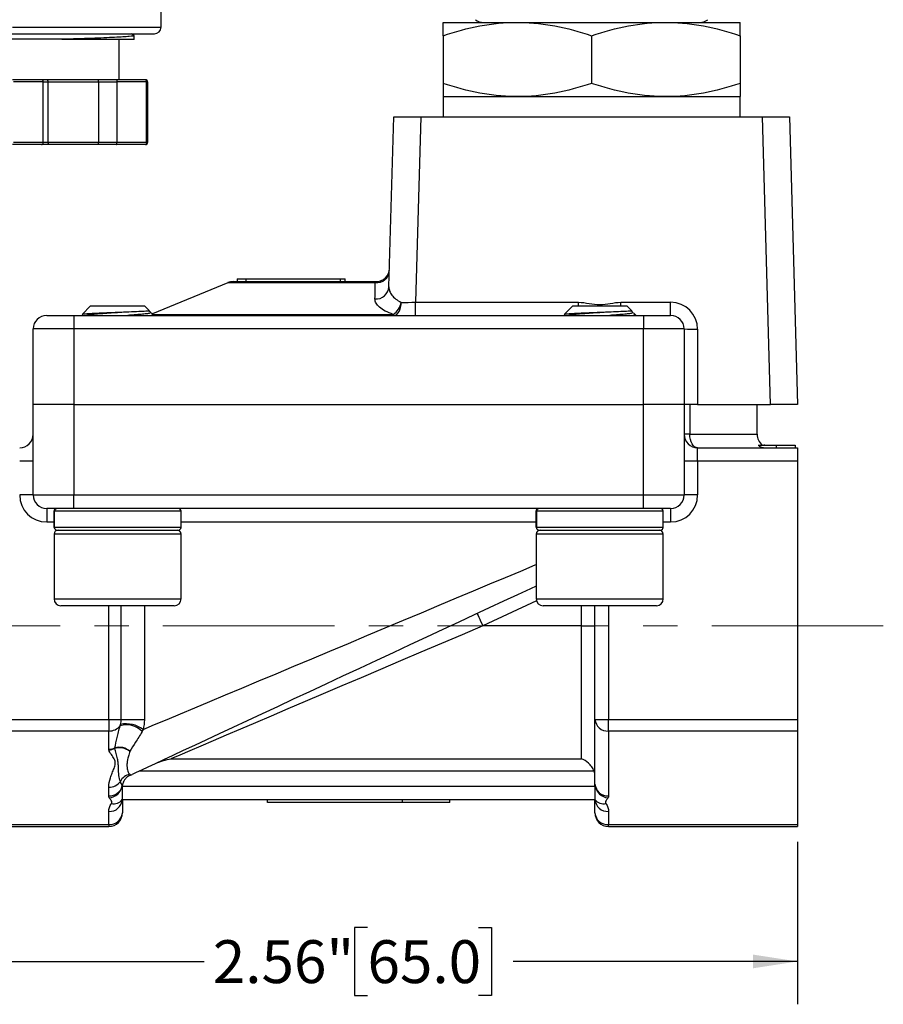
# Model space of a CAD drawing. Units: inches. Extents: x 0.2 to 10.8, y 0.2 to 8.3.
# Drawn here: x 5.8 to 8.4, y 2.2 to 5.1 of the extents above; entities that cross this region are included whole.
import ezdxf

# ---------------------------------------------------------------- set-up
doc = ezdxf.new("R2010")
doc.units = ezdxf.units.IN
doc.header["$MEASUREMENT"] = 0
doc.linetypes.add('CENTERX2', pattern=[0.8, 0.5, -0.1, 0.1, -0.1])
doc.layers.add('SKETCH', color=7, linetype='Continuous')
doc.styles.add('SLDTEXTSTYLE0', font='TXT', dxfattribs={"width": 0.75})
doc.dimstyles.new('SLDDIMSTYLE2', dxfattribs={"dimtxt": 0.125, "dimasz": 0.13, "dimexe": 0, "dimexo": 0.0625, "dimgap": 0.03125, "dimtad": 0, "dimtih": 1, "dimtoh": 1, "dimrnd": 1e-09, "dimzin": 12, "dimdsep": 46, "dimtxsty": 'SLDTEXTSTYLE0', "dimsah": 1, "dimcen": 0.09, "dimadec": 0, "dimazin": 3, "dimtfac": 1, "dimtofl": 0, "dimtmove": 0, "dimatfit": 3, "dimfxl": 0, "dimfrac": 2, "dimtolj": 1, "dimtzin": 12, "dimarcsym": 0})

# ---------------------------------------------------------------- blocks, each defined once
blk = doc.blocks.new('_D_1')
at = {"layer": 'SKETCH'}
for p, q in [((5.5438, 2.6713), (5.5438, 2.1973)), ((8.1029, 2.6713), (8.1029, 2.1973)), ((6.8491, 2.4215), (6.811, 2.4215)), ((6.811, 2.4215), (6.811, 2.2231)), ((7.1724, 2.4215), (7.2105, 2.4215)), ((7.2105, 2.4215), (7.2105, 2.2231)), ((5.5438, 2.3223), (6.3728, 2.3223)), ((8.1029, 2.3223), (7.2739, 2.3223)), ((6.811, 2.2231), (6.8491, 2.2231)), ((7.2105, 2.2231), (7.1724, 2.2231))]:
    blk.add_line(p, q, dxfattribs=at)
for points in [[(5.5438, 2.3223), (5.6738, 2.3023), (5.6738, 2.3423)], [(8.1029, 2.3223), (7.9729, 2.3423), (7.9729, 2.3023)]]:
    blk.add_solid(points, dxfattribs=at)
at = {"layer": 'SKETCH', "char_height": 0.125, "attachment_point": 1, "style": 'SLDTEXTSTYLE0'}
for s, insert in [('2.56"', (6.3981, 2.3842)), ('65.0', (6.8491, 2.3842))]:
    blk.add_mtext(s, dxfattribs=dict(at, insert=insert))
blk = doc.blocks.new('_D_4')
at = {"layer": 'SKETCH'}
for p, q in [((7.1769, 6.9777), (4.272, 6.9777)), ((4.397, 6.9777), (4.397, 5.2639)), ((4.4228, 5.2385), (4.3847, 5.2385)), ((4.3847, 5.2385), (4.3847, 5.0401)), ((4.746, 5.2385), (4.7841, 5.2385)), ((4.7841, 5.2385), (4.7841, 5.0401)), ((4.3847, 5.0401), (4.4228, 5.0401)), ((4.7841, 5.0401), (4.746, 5.0401)), ((4.397, 3.3009), (4.397, 5.0147)), ((5.2438, 3.3009), (4.272, 3.3009))]:
    blk.add_line(p, q, dxfattribs=at)
for points in [[(4.397, 6.9777), (4.377, 6.8477), (4.417, 6.8477)], [(4.397, 3.3009), (4.417, 3.4309), (4.377, 3.4309)]]:
    blk.add_solid(points, dxfattribs=at)
at = {"layer": 'SKETCH', "char_height": 0.125, "attachment_point": 1, "style": 'SLDTEXTSTYLE0'}
for s, insert in [('3.68"', (3.9718, 5.2012)), ('93.4', (4.4228, 5.2012))]:
    blk.add_mtext(s, dxfattribs=dict(at, insert=insert))
blk = doc.blocks.new('_D_5')
at = {"layer": 'SKETCH'}
for p, q in [((7.1769, 6.9777), (3.6814, 6.9777)), ((3.8064, 6.9777), (3.8064, 4.9714)), ((3.786, 4.9461), (3.7479, 4.9461)), ((3.7479, 4.9461), (3.7479, 4.7476)), ((4.2016, 4.9461), (4.2397, 4.9461)), ((4.2397, 4.9461), (4.2397, 4.7476)), ((3.7479, 4.7476), (3.786, 4.7476)), ((4.2397, 4.7476), (4.2016, 4.7476)), ((3.8064, 2.716), (3.8064, 4.7222)), ((5.4938, 2.716), (3.6814, 2.716))]:
    blk.add_line(p, q, dxfattribs=at)
for points in [[(3.8064, 6.9777), (3.7864, 6.8477), (3.8264, 6.8477)], [(3.8064, 2.716), (3.8264, 2.846), (3.7864, 2.846)]]:
    blk.add_solid(points, dxfattribs=at)
at = {"layer": 'SKETCH', "char_height": 0.125, "attachment_point": 1, "style": 'SLDTEXTSTYLE0'}
for s, insert in [('4.26"', (3.335, 4.9088)), ('108.2', (3.786, 4.9088))]:
    blk.add_mtext(s, dxfattribs=dict(at, insert=insert))

msp = doc.modelspace()

# ---------------------------------------------------------------- linework, layer by layer
at = {"color": 7, "linetype": 'Continuous', "lineweight": 25}
for p, q in [((6.2474, 5.0466), (6.2474, 5.6371)), ((7.0694, 5.0603), (7.2859, 5.0603)), ((7.2859, 5.0603), (7.719, 5.0603)), ((7.719, 5.0603), (7.9356, 5.0603)), ((6.1685, 5.0222), (6.1604, 5.0269)), ((6.1253, 4.893), (6.1253, 5.0114)), ((6.1669, 5.0224), (6.1686, 5.0219)), ((6.1686, 5.0108), (6.1686, 5.0219)), ((7.0694, 5.0216), (7.0694, 4.8825)), ((7.5025, 5.0216), (7.5025, 4.8825)), ((7.9356, 5.0216), (7.9356, 4.8825)), ((5.8987, 4.893), (5.8143, 4.893)), ((5.9037, 4.8871), (5.8172, 4.8871)), ((5.9131, 4.893), (5.8987, 4.893)), ((5.9037, 4.7099), (5.9037, 4.8871)), ((5.9037, 4.8871), (5.9182, 4.8871)), ((6.0639, 4.893), (5.9131, 4.893)), ((5.9182, 4.7099), (5.9182, 4.8871)), ((5.9182, 4.8871), (6.0648, 4.8871)), ((6.1177, 4.893), (6.0639, 4.893)), ((6.0648, 4.8871), (6.0648, 4.7099)), ((6.0648, 4.8871), (6.1185, 4.8871)), ((6.2021, 4.893), (6.1177, 4.893)), ((6.205, 4.8871), (6.1185, 4.8871)), ((6.1185, 4.8871), (6.1185, 4.7099)), ((6.205, 4.7099), (6.205, 4.8871)), ((6.208, 4.8871), (6.205, 4.8871)), ((6.208, 4.8871), (6.208, 4.7099)), ((7.0694, 4.8438), (7.0694, 4.7847)), ((7.0694, 4.8438), (7.2859, 4.8438)), ((7.2859, 4.8438), (7.719, 4.8438)), ((7.719, 4.8438), (7.9356, 4.8438)), ((7.9356, 4.7847), (7.9356, 4.8438)), ((6.9117, 4.2891), (6.9257, 4.7847)), ((6.9257, 4.7847), (7.0044, 4.7847)), ((7.0044, 4.7847), (6.9892, 4.2443)), ((7.0044, 4.7847), (8.0005, 4.7847)), ((8.0242, 3.9462), (8.0005, 4.7847)), ((8.0005, 4.7847), (8.0793, 4.7847)), ((8.0793, 4.7847), (8.1029, 3.9462)), ((5.9037, 4.7099), (5.8172, 4.7099)), ((5.9182, 4.7099), (5.9037, 4.7099)), ((6.0648, 4.7099), (5.9182, 4.7099)), ((6.1185, 4.7099), (6.0648, 4.7099)), ((6.205, 4.7099), (6.1185, 4.7099)), ((6.2072, 4.7099), (6.205, 4.7099)), ((6.208, 4.7099), (6.2072, 4.7099)), ((5.8987, 4.704), (5.8143, 4.704)), ((5.9131, 4.704), (5.8987, 4.704)), ((6.0639, 4.704), (5.9131, 4.704)), ((6.1177, 4.704), (6.0639, 4.704)), ((6.2021, 4.704), (6.1177, 4.704)), ((6.469, 4.3123), (6.469, 4.3044)), ((6.469, 4.3123), (6.4941, 4.3123)), ((6.4941, 4.3123), (6.4941, 4.3044)), ((6.4941, 4.3123), (6.7697, 4.3123)), ((6.7697, 4.3123), (6.7697, 4.3044)), ((6.7697, 4.3123), (6.784, 4.3123)), ((6.784, 4.3044), (6.784, 4.3123)), ((6.4421, 4.3014), (6.2228, 4.2101)), ((6.4572, 4.3044), (6.8739, 4.3044)), ((6.0419, 4.2336), (6.0172, 4.2089)), ((6.0419, 4.2336), (6.1993, 4.2336)), ((6.2139, 4.219), (6.1993, 4.2336)), ((6.9892, 4.206), (6.9892, 4.2443)), ((6.9892, 4.2443), (7.4643, 4.2443)), ((7.4474, 4.2336), (7.4228, 4.2089)), ((7.4474, 4.2336), (7.6048, 4.2336)), ((7.5879, 4.2443), (7.7328, 4.2443)), ((7.6194, 4.219), (7.6048, 4.2336)), ((7.7328, 4.206), (7.7328, 4.2443)), ((5.9139, 4.206), (5.9926, 4.206)), ((5.9926, 4.206), (7.6541, 4.206)), ((5.9926, 4.206), (5.9926, 4.1666)), ((6.0173, 4.2075), (6.0198, 4.206)), ((6.2186, 4.2135), (6.217, 4.2144)), ((6.2269, 4.206), (6.2205, 4.2124)), ((7.4228, 4.2075), (7.4254, 4.206)), ((7.6241, 4.2135), (7.6225, 4.2144)), ((7.6324, 4.206), (7.626, 4.2124)), ((7.6541, 4.206), (7.7328, 4.206)), ((7.6541, 4.206), (7.6541, 4.1666)), ((5.8745, 3.9462), (5.8745, 4.1666)), ((5.9926, 4.1666), (5.8745, 4.1666)), ((7.6541, 4.1666), (5.9926, 4.1666)), ((5.9926, 4.1666), (5.9926, 3.9462)), ((7.6541, 3.9462), (7.6541, 4.1666)), ((7.7722, 4.1666), (7.6541, 4.1666)), ((7.7722, 4.1666), (7.7722, 3.9462)), ((7.8115, 4.1655), (7.8115, 3.9462)), ((5.9926, 3.9462), (5.8745, 3.9462)), ((5.8745, 3.6824), (5.8745, 3.9462)), ((5.9926, 3.9462), (7.6541, 3.9462)), ((5.9926, 3.9462), (5.9926, 3.6824)), ((7.7722, 3.9462), (7.6541, 3.9462)), ((7.6541, 3.6824), (7.6541, 3.9462)), ((7.8115, 3.9462), (7.7722, 3.9462)), ((7.7722, 3.9462), (7.7722, 3.6824)), ((7.7886, 3.9462), (7.7886, 3.8595)), ((7.8115, 3.9462), (8.0242, 3.9462)), ((7.9848, 3.8595), (7.9848, 3.9462)), ((8.1029, 3.9462), (8.0242, 3.9462)), ((7.7886, 3.8595), (7.7722, 3.8595)), ((7.8115, 3.7808), (7.8115, 3.8202)), ((7.8115, 3.8202), (8.1029, 3.8202)), ((8.0065, 3.828), (8.0065, 3.8293)), ((8.0065, 3.828), (8.0065, 3.8291)), ((8.0407, 3.828), (8.0407, 3.8202)), ((8.0961, 3.828), (8.0961, 3.8202)), ((8.1029, 3.8202), (8.1029, 3.7808)), ((5.8745, 3.7808), (5.8352, 3.7808)), ((7.8115, 3.7808), (7.7722, 3.7808)), ((7.8115, 3.7808), (7.8115, 3.6824)), ((8.1029, 3.7808), (7.8115, 3.7808)), ((8.1029, 3.7808), (8.1029, 3.0282)), ((5.8745, 3.6824), (5.8352, 3.6824)), ((5.8745, 3.6824), (5.9926, 3.6824)), ((5.9926, 3.643), (5.9926, 3.6824)), ((5.9926, 3.6824), (7.6541, 3.6824)), ((7.6541, 3.6824), (7.7722, 3.6824)), ((7.6541, 3.643), (7.6541, 3.6824)), ((7.8115, 3.6824), (7.7722, 3.6824)), ((5.9926, 3.643), (5.9139, 3.643)), ((5.9139, 3.643), (5.9139, 3.6036)), ((5.9356, 3.5879), (5.9356, 3.6351)), ((5.9361, 3.6351), (5.9361, 3.5879)), ((7.6541, 3.643), (5.9926, 3.643)), ((6.3056, 3.5879), (6.3056, 3.6351)), ((7.3411, 3.5879), (7.3411, 3.6351)), ((7.3416, 3.6351), (7.3416, 3.5879)), ((7.7328, 3.643), (7.6541, 3.643)), ((7.7111, 3.5879), (7.7111, 3.6351)), ((7.7328, 3.643), (7.7328, 3.6036)), ((5.9356, 3.5682), (5.9356, 3.3792)), ((5.9474, 3.58), (6.2938, 3.58)), ((6.3056, 3.3792), (6.3056, 3.5682)), ((7.3411, 3.5682), (7.3411, 3.3792)), ((7.3529, 3.58), (7.6993, 3.58)), ((7.7111, 3.3792), (7.7111, 3.5682)), ((6.2859, 3.3595), (5.9552, 3.3595)), ((7.6915, 3.3595), (7.3608, 3.3595)), ((7.5123, 3.0282), (7.5123, 3.3595)), ((7.473, 3.3009), (7.1854, 3.3009)), ((7.473, 3.3009), (7.5123, 3.3009)), ((7.473, 2.913), (7.473, 3.3009)), ((5.5438, 3.0282), (6.095, 3.0282)), ((6.095, 3.0282), (6.095, 2.9941)), ((6.095, 3.0282), (6.1312, 3.0282)), ((6.1312, 3.0282), (6.1987, 3.0282)), ((7.5123, 3.0282), (7.5517, 3.0282)), ((7.5123, 2.8395), (7.5123, 3.0282)), ((7.5517, 3.0282), (8.1029, 3.0282)), ((7.5517, 2.9941), (7.5517, 3.0282)), ((8.1029, 3.0282), (8.1029, 2.9941)), ((6.095, 2.9941), (5.5438, 2.9941)), ((6.095, 2.9414), (6.095, 2.9941)), ((8.1029, 2.9941), (7.5517, 2.9941)), ((7.5517, 2.9941), (7.5517, 2.8054)), ((8.1029, 2.9941), (8.1029, 2.7213)), ((6.2762, 2.913), (7.473, 2.913)), ((7.5096, 2.8769), (6.183, 2.8769)), ((6.095, 2.8054), (6.095, 2.8306)), ((6.1344, 2.8334), (6.1344, 2.8359)), ((6.1344, 2.794), (6.1344, 2.8334)), ((6.1344, 2.8334), (7.5123, 2.8334)), ((7.5123, 2.8334), (7.5123, 2.8395)), ((7.5123, 2.8334), (7.5123, 2.794)), ((7.5123, 2.794), (6.1344, 2.794)), ((6.1344, 2.794), (6.1344, 2.7554)), ((6.5576, 2.7862), (6.5576, 2.794)), ((6.9513, 2.7862), (6.5576, 2.7862)), ((6.9513, 2.7862), (6.9513, 2.794)), ((7.0891, 2.7862), (6.9513, 2.7862)), ((7.0891, 2.7862), (7.0891, 2.794)), ((7.5123, 2.7554), (7.5123, 2.794)), ((6.095, 2.7213), (6.095, 2.7599)), ((7.5517, 2.7599), (7.5517, 2.7213)), ((5.5438, 2.7213), (6.095, 2.7213)), ((5.5438, 2.716), (6.095, 2.716)), ((7.5517, 2.7213), (8.1029, 2.7213)), ((7.5517, 2.716), (8.1029, 2.716)), ((8.1029, 2.7213), (8.1029, 2.716))]:
    msp.add_line(p, q, dxfattribs=at)
at = {"color": 8, "linetype": 'Continuous', "lineweight": 25}
for p, q in [((5.8143, 5.0466), (6.2474, 5.0466)), ((6.8718, 4.3014), (6.4421, 4.3014)), ((7.4643, 4.2336), (7.4643, 4.2443)), ((7.5879, 4.2336), (7.5879, 4.2443)), ((6.2239, 4.209), (6.924, 4.209)), ((7.7886, 3.8595), (7.9848, 3.8595)), ((6.3056, 3.6351), (5.9361, 3.6351)), ((7.7111, 3.6351), (7.3416, 3.6351)), ((5.9356, 3.6036), (5.9139, 3.6036)), ((7.3411, 3.6036), (6.3056, 3.6036)), ((7.7328, 3.6036), (7.7111, 3.6036)), ((6.3056, 3.5682), (5.9356, 3.5682)), ((6.3056, 3.5879), (5.9361, 3.5879)), ((7.7111, 3.5682), (7.3411, 3.5682)), ((7.7111, 3.5879), (7.3416, 3.5879)), ((5.9356, 3.3792), (6.3056, 3.3792)), ((6.095, 3.0282), (6.095, 3.3595)), ((6.1312, 3.0282), (6.1312, 3.3595)), ((6.1987, 3.3595), (6.1987, 3.0282)), ((7.3418, 3.3739), (7.1854, 3.3009)), ((7.3411, 3.3792), (7.7111, 3.3792)), ((7.473, 3.3009), (7.473, 3.3595)), ((7.5517, 3.3595), (7.5517, 3.0282)), ((6.095, 2.7213), (6.095, 2.716)), ((7.5517, 2.716), (7.5517, 2.7213))]:
    msp.add_line(p, q, dxfattribs=at)
at = {"color": 7, "linetype": 'Continuous', "lineweight": 25, "flags": 128}
for points in [[(6.9266, 4.206), (6.9305, 4.2067), (6.9344, 4.2089), (6.9379, 4.2123), (6.941, 4.217), (6.9436, 4.2227), (6.9456, 4.2293), (6.9469, 4.2364), (6.9474, 4.2438)], [(7.8115, 3.8202), (7.8071, 3.8209), (7.8027, 3.8232), (7.7988, 3.8268), (7.7953, 3.8317), (7.7924, 3.8377), (7.7903, 3.8445), (7.789, 3.8519), (7.7886, 3.8595)], [(7.3411, 3.4169), (7.3242, 3.4091), (7.2861, 3.3913), (7.246, 3.3726), (7.2039, 3.353), (7.1602, 3.3326), (7.115, 3.3115), (7.0686, 3.2899), (7.0211, 3.2678), (6.9729, 3.2453), (6.924, 3.2225), (6.8749, 3.1996), (6.8257, 3.1766), (6.7766, 3.1537), (6.7279, 3.131), (6.6799, 3.1086), (6.6326, 3.0866), (6.5865, 3.0651), (6.5417, 3.0442), (6.4984, 3.024), (6.4568, 3.0046), (6.4171, 2.9861), (6.3796, 2.9686), (6.3444, 2.9522), (6.3116, 2.9369), (6.2815, 2.9229), (6.2541, 2.9101), (6.2297, 2.8987), (6.2083, 2.8887), (6.19, 2.8802), (6.1749, 2.8731), (6.1631, 2.8677)], [(7.1688, 3.3366), (7.1691, 3.3359), (7.17, 3.3339), (7.1716, 3.3306), (7.1736, 3.3262), (7.1762, 3.3207), (7.179, 3.3146), (7.1822, 3.3079), (7.1854, 3.3009)], [(7.1854, 3.3009), (7.1249, 3.2751), (7.0647, 3.2494), (7.0048, 3.2239), (6.9457, 3.1987), (6.8874, 3.1738), (6.8303, 3.1494), (6.7745, 3.1256), (6.7202, 3.1024), (6.6676, 3.08), (6.617, 3.0584), (6.5685, 3.0377), (6.5222, 3.018), (6.4785, 2.9993), (6.4374, 2.9818), (6.399, 2.9654), (6.3636, 2.9503), (6.3313, 2.9365), (6.3021, 2.9241), (6.2762, 2.913)]]:
    msp.add_lwpolyline(points, dxfattribs=at)
at = {"color": 8, "linetype": 'Continuous', "lineweight": 25, "flags": 128}
msp.add_lwpolyline([(6.1948, 2.9986), (6.2286, 3.0128), (6.2651, 3.0281), (6.3042, 3.0445), (6.3458, 3.062), (6.3895, 3.0803), (6.4353, 3.0996), (6.4829, 3.1195), (6.532, 3.1401), (6.5825, 3.1613), (6.6341, 3.183), (6.6867, 3.205), (6.7398, 3.2273), (6.7933, 3.2498), (6.847, 3.2723), (6.9006, 3.2948), (6.9538, 3.3171), (7.0063, 3.3392), (7.0581, 3.3609), (7.1087, 3.3822), (7.1581, 3.4029), (7.2058, 3.4229), (7.2518, 3.4422), (7.2958, 3.4607), (7.3377, 3.4783), (7.3411, 3.4797)], dxfattribs=at)
at = {"color": 7, "linetype": 'Continuous', "lineweight": 25}
for centre, radius, start, end in [((7.1875, 5.0997), 0.0394, 233.1301, 270), ((7.8174, 5.0997), 0.0394, 270, 306.8699), ((6.2277, 5.0466), 0.0197, 270, 0), ((6.8751, 4.3393), 0.038, 264.9847, 355.979), ((6.8739, 4.3438), 0.0394, 270, 358.3865), ((6.4572, 4.2651), 0.0394, 90, 112.6199), ((6.8738, 4.2918), 0.038, 265.6153, 355.9964), ((6.8947, 4.254), 0.0537, 303.1283, 349.0655), ((7.7328, 4.1655), 0.0787, 0, 90), ((5.9139, 4.1666), 0.0394, 90, 180), ((6.9279, 4.2097), 0.00395, 189.8715, 249.8411), ((7.7328, 4.1666), 0.0394, 0, 90), ((7.8017, 4.5159), 0.3505, 265.1665, 271.6075), ((5.8352, 3.8595), 0.0394, 270, 0), ((7.8115, 3.8595), 0.0394, 180, 270), ((8.0241, 3.8595), 0.0394, 180, 233.1301), ((5.9139, 3.6824), 0.0787, 180, 270), ((5.9139, 3.6824), 0.0394, 180, 270), ((7.7328, 3.6824), 0.0394, 270, 0), ((7.7328, 3.6824), 0.0787, 270, 0), ((6.2978, 3.6351), 0.00787, 0, 90), ((7.7033, 3.6351), 0.00787, 0, 90), ((5.9474, 3.5682), 0.0118, 90, 180), ((6.2938, 3.5682), 0.0118, 0, 90), ((6.2978, 3.5879), 0.00787, 270, 0), ((7.3529, 3.5682), 0.0118, 90, 180), ((7.6993, 3.5682), 0.0118, 0, 90), ((7.7033, 3.5879), 0.00787, 270, 0), ((5.9552, 3.3792), 0.0197, 180, 270), ((6.2859, 3.3792), 0.0197, 270, 0), ((7.3608, 3.3792), 0.0197, 180, 270), ((7.6915, 3.3792), 0.0197, 270, 0), ((6.1457, 2.9337), 0.0814, 52.9023, 101.7318), ((7.5492, 3.031), 0.037, 184.4019, 273.8113), ((6.0958, 3.0353), 0.0412, 268.8946, 321.0834), ((6.1471, 2.9516), 0.0609, 42.5323, 108.3764), ((6.0951, 2.9858), 0.0444, 269.8781, 293.2969), ((6.0933, 2.9845), 0.0453, 272.4053, 295.2506), ((6.1259, 2.8976), 0.0478, 50.4471, 106.1639), ((6.1256, 2.8998), 0.047, 48.5997, 105.9995), ((6.0959, 2.8715), 0.0409, 268.7768, 323.0959), ((6.1633, 2.83), 0.0387, 101.0558, 153.9565), ((6.097, 2.8434), 0.0381, 267.0423, 346.1538), ((6.0922, 2.8421), 0.043, 275.6073, 348.2972), ((7.5492, 2.8423), 0.037, 184.402, 273.8113), ((7.5545, 2.8421), 0.043, 191.7028, 264.3927), ((6.0975, 2.7969), 0.037, 266.1887, 355.598), ((6.1094, 2.8136), 0.0317, 256.9479, 321.9945), ((7.5373, 2.8136), 0.0317, 218.0055, 283.0521), ((7.5492, 2.7969), 0.037, 184.402, 273.8113), ((6.095, 2.7554), 0.0394, 270, 0), ((6.0975, 2.7582), 0.037, 266.1887, 355.598), ((7.5517, 2.7554), 0.0394, 180, 270), ((7.5492, 2.7582), 0.037, 184.402, 273.8113)]:
    msp.add_arc(centre, radius, start, end, dxfattribs=at)
msp.add_ellipse((6.9893, 4.2454), major_axis=(0.0788, 0.0011), ratio=0.014048, start_param=4.152077, end_param=4.711002, dxfattribs=at)
for points, knots in [([(7.0694, 5.0216), (7.1048, 5.0335), (7.1405, 5.0432), (7.2126, 5.0566), (7.2491, 5.0603), (7.2859, 5.0603)], [0, 0, 0, 0, 0.5, 0.5, 1, 1, 1, 1]), ([(7.0694, 5.0216), (7.0694, 5.0334), (7.0694, 5.0432), (7.0694, 5.0567), (7.0694, 5.0603), (7.0694, 5.0603)], [0, 0, 0, 0, 0.5, 0.5, 1, 1, 1, 1]), ([(7.2859, 5.0603), (7.3043, 5.0603), (7.3228, 5.0594), (7.3593, 5.0559), (7.3774, 5.0533), (7.4315, 5.0432), (7.4671, 5.0334), (7.5025, 5.0216)], [0, 0, 0, 0, 0.25, 0.25, 0.5, 0.5, 1, 1, 1, 1]), ([(7.5025, 5.0216), (7.5379, 5.0335), (7.5736, 5.0432), (7.6457, 5.0566), (7.6821, 5.0603), (7.719, 5.0603)], [0, 0, 0, 0, 0.5, 0.5, 1, 1, 1, 1]), ([(7.719, 5.0603), (7.7374, 5.0603), (7.7559, 5.0594), (7.7924, 5.0559), (7.8105, 5.0533), (7.8646, 5.0432), (7.9002, 5.0334), (7.9356, 5.0216)], [0, 0, 0, 0, 0.25, 0.25, 0.5, 0.5, 1, 1, 1, 1]), ([(7.9356, 5.0216), (7.9356, 5.0334), (7.9356, 5.0432), (7.9356, 5.0567), (7.9356, 5.0603), (7.9356, 5.0603)], [0, 0, 0, 0, 0.5, 0.5, 1, 1, 1, 1]), ([(5.4009, 5.0269), (5.401, 5.0269), (5.4011, 5.0269), (5.4017, 5.0269), (5.4026, 5.0269), (5.4039, 5.0269), (5.4054, 5.0269), (5.4076, 5.0269), (5.4114, 5.0269), (5.4218, 5.0269), (5.444, 5.0269), (5.4852, 5.0269), (5.5434, 5.0269), (5.6071, 5.0269), (5.6668, 5.0269), (5.7067, 5.0269), (5.7395, 5.0269), (5.7727, 5.0269), (5.7983, 5.0269), (5.8325, 5.0269), (5.8586, 5.0269), (5.8923, 5.0269), (5.9251, 5.0269), (5.9649, 5.0269), (6.0021, 5.0269), (6.0301, 5.0269), (6.0563, 5.0269), (6.0862, 5.0269), (6.1181, 5.0269), (6.1433, 5.0269), (6.1634, 5.0269), (6.1836, 5.0269), (6.2012, 5.0269), (6.2144, 5.0269), (6.2206, 5.0269), (6.2243, 5.0269), (6.2265, 5.0269), (6.2276, 5.0269), (6.2277, 5.0269), (6.2277, 5.0269)], [0, 0, 0, 0, 0.009059, 0.018118, 0.027176, 0.036235, 0.045293, 0.053026, 0.067878, 0.090572, 0.147828, 0.205085, 0.269254, 0.344048, 0.382412, 0.420759, 0.440578, 0.460317, 0.498569, 0.499843, 0.539382, 0.559117, 0.578925, 0.617288, 0.655636, 0.673779, 0.691859, 0.728053, 0.761447, 0.794826, 0.819044, 0.843217, 0.887789, 0.918538, 0.945692, 0.95541, 0.972782, 0.991605, 1, 1, 1, 1]), ([(5.9584, 5.0111), (5.9401, 5.0111), (5.9035, 5.0111), (5.846, 5.0111), (5.7885, 5.0111), (5.7325, 5.0111), (5.6794, 5.0111), (5.6308, 5.0111), (5.5878, 5.0111), (5.5518, 5.0111), (5.5233, 5.0111), (5.5038, 5.0111), (5.493, 5.0111), (5.4929, 5.0111), (5.4929, 5.0111)], [0, 0, 0, 0, 0.088016, 0.175514, 0.262439, 0.349112, 0.435098, 0.520673, 0.605606, 0.690235, 0.774091, 0.857637, 0.940644, 1, 1, 1, 1]), ([(6.1686, 5.0219), (6.1686, 5.021), (6.1637, 5.0201), (6.1444, 5.0183), (6.13, 5.0174), (6.0929, 5.0156), (6.0703, 5.0147), (6.0185, 5.0129), (5.9895, 5.012), (5.9584, 5.0111)], [0, 0, 0, 0, 0.25, 0.25, 0.5, 0.5, 0.75, 0.75, 1, 1, 1, 1]), ([(5.9584, 5.0111), (5.9895, 5.0111), (6.0185, 5.0111), (6.0703, 5.0111), (6.0929, 5.0111), (6.13, 5.0111), (6.1444, 5.0111), (6.1637, 5.0111), (6.1686, 5.0111), (6.1686, 5.0111)], [0, 0, 0, 0, 0.25, 0.25, 0.5, 0.5, 0.75, 0.75, 1, 1, 1, 1]), ([(5.9037, 4.8871), (5.9037, 4.8875), (5.9037, 4.8883), (5.9034, 4.8894), (5.9029, 4.8905), (5.9021, 4.8916), (5.9007, 4.8927), (5.8994, 4.8929), (5.8987, 4.893)], [0, 0, 0, 0, 0.118327, 0.241033, 0.368822, 0.502317, 0.709574, 1, 1, 1, 1]), ([(5.9182, 4.8871), (5.9181, 4.8875), (5.9181, 4.8883), (5.9178, 4.8894), (5.9173, 4.8905), (5.9165, 4.8916), (5.9151, 4.8927), (5.9138, 4.8929), (5.9131, 4.893)], [0, 0, 0, 0, 0.118327, 0.241033, 0.368822, 0.502317, 0.709574, 1, 1, 1, 1]), ([(6.0648, 4.8871), (6.0648, 4.8875), (6.0648, 4.8883), (6.0647, 4.8894), (6.0646, 4.8905), (6.0645, 4.8916), (6.0643, 4.8927), (6.0641, 4.8929), (6.0639, 4.893)], [0, 0, 0, 0, 0.118344, 0.241056, 0.368839, 0.502318, 0.709613, 1, 1, 1, 1]), ([(6.1177, 4.893), (6.1178, 4.893), (6.1179, 4.8929), (6.1181, 4.8925), (6.1182, 4.892), (6.1183, 4.8911), (6.1185, 4.8895), (6.1185, 4.8879), (6.1185, 4.8871)], [0, 0, 0, 0, 0.15653, 0.292045, 0.406571, 0.500172, 0.760078, 1, 1, 1, 1]), ([(6.2021, 4.893), (6.2029, 4.893), (6.2036, 4.8924), (6.2047, 4.8902), (6.205, 4.8886), (6.205, 4.8871)], [0, 0, 0, 0, 0.5, 0.5, 1, 1, 1, 1]), ([(6.208, 4.8871), (6.208, 4.8886), (6.2074, 4.8902), (6.2052, 4.8924), (6.2036, 4.893), (6.2021, 4.893)], [0, 0, 0, 0, 0.5, 0.5, 1, 1, 1, 1]), ([(7.2859, 4.8438), (7.2676, 4.8438), (7.2491, 4.8447), (7.2126, 4.8482), (7.1945, 4.8509), (7.1404, 4.861), (7.1047, 4.8707), (7.0694, 4.8825)], [0, 0, 0, 0, 0.25, 0.25, 0.5, 0.5, 1, 1, 1, 1]), ([(7.0694, 4.8825), (7.0694, 4.8707), (7.0694, 4.8609), (7.0694, 4.8474), (7.0694, 4.8438), (7.0694, 4.8438)], [0, 0, 0, 0, 0.5, 0.5, 1, 1, 1, 1]), ([(7.5025, 4.8825), (7.4671, 4.8707), (7.4314, 4.8609), (7.3593, 4.8475), (7.3228, 4.8438), (7.2859, 4.8438)], [0, 0, 0, 0, 0.5, 0.5, 1, 1, 1, 1]), ([(7.719, 4.8438), (7.7006, 4.8438), (7.6822, 4.8447), (7.6457, 4.8482), (7.6275, 4.8509), (7.5734, 4.861), (7.5378, 4.8707), (7.5025, 4.8825)], [0, 0, 0, 0, 0.25, 0.25, 0.5, 0.5, 1, 1, 1, 1]), ([(7.9356, 4.8825), (7.9001, 4.8707), (7.8645, 4.8609), (7.7923, 4.8475), (7.7559, 4.8438), (7.719, 4.8438)], [0, 0, 0, 0, 0.5, 0.5, 1, 1, 1, 1]), ([(7.9356, 4.8825), (7.9356, 4.8707), (7.9356, 4.8609), (7.9356, 4.8474), (7.9356, 4.8438), (7.9356, 4.8438)], [0, 0, 0, 0, 0.5, 0.5, 1, 1, 1, 1]), ([(5.8987, 4.704), (5.8991, 4.7041), (5.8998, 4.7041), (5.9008, 4.7045), (5.9016, 4.7051), (5.9025, 4.706), (5.9035, 4.7075), (5.9037, 4.7092), (5.9037, 4.7099)], [0, 0, 0, 0, 0.15653, 0.292045, 0.406571, 0.500172, 0.760064, 1, 1, 1, 1]), ([(5.9182, 4.7099), (5.9181, 4.7096), (5.9181, 4.7088), (5.9178, 4.7076), (5.9173, 4.7066), (5.9165, 4.7055), (5.9151, 4.7043), (5.9138, 4.7041), (5.9131, 4.704)], [0, 0, 0, 0, 0.11832, 0.241023, 0.368815, 0.502318, 0.709574, 1, 1, 1, 1]), ([(6.0639, 4.704), (6.064, 4.7041), (6.0641, 4.7041), (6.0643, 4.7045), (6.0644, 4.7051), (6.0646, 4.706), (6.0647, 4.7075), (6.0648, 4.7092), (6.0648, 4.7099)], [0, 0, 0, 0, 0.15653, 0.292045, 0.406571, 0.500172, 0.760064, 1, 1, 1, 1]), ([(6.1177, 4.704), (6.1178, 4.7041), (6.1179, 4.7041), (6.1181, 4.7045), (6.1182, 4.7051), (6.1183, 4.706), (6.1185, 4.7075), (6.1185, 4.7092), (6.1185, 4.7099)], [0, 0, 0, 0, 0.15653, 0.292045, 0.406571, 0.500172, 0.760064, 1, 1, 1, 1]), ([(6.205, 4.7099), (6.205, 4.7084), (6.2047, 4.7069), (6.2036, 4.7047), (6.2029, 4.704), (6.2021, 4.704)], [0, 0, 0, 0, 0.5, 0.5, 1, 1, 1, 1]), ([(6.2021, 4.704), (6.2036, 4.704), (6.2052, 4.7047), (6.2074, 4.7069), (6.208, 4.7084), (6.208, 4.7099)], [0, 0, 0, 0, 0.5, 0.5, 1, 1, 1, 1]), ([(6.8709, 4.2539), (6.8711, 4.2639), (6.8713, 4.274), (6.8715, 4.284), (6.8716, 4.2898), (6.8717, 4.2956), (6.8718, 4.3014)], [0, 0, 0, 0, 0.002, 0.002, 0.002, 0.003156365, 0.003156365, 0.003156365, 0.003156365]), ([(6.9117, 4.2891), (6.9116, 4.285), (6.9123, 4.2809), (6.9151, 4.2728), (6.9174, 4.2687), (6.9263, 4.2571), (6.9354, 4.2498), (6.9474, 4.2438)], [0, 0, 0, 0, 0.25, 0.25, 0.5, 0.5, 1, 1, 1, 1]), ([(6.924, 4.209), (6.9154, 4.212), (6.9078, 4.2152), (6.8943, 4.2222), (6.8888, 4.2259), (6.8798, 4.2336), (6.8764, 4.2376), (6.8719, 4.2457), (6.8709, 4.2498), (6.8709, 4.2539)], [0, 0, 0, 0, 0.25, 0.25, 0.5, 0.5, 0.75, 0.75, 1, 1, 1, 1]), ([(7.4643, 4.2443), (7.4748, 4.2443), (7.4851, 4.2426), (7.5057, 4.239), (7.516, 4.2373), (7.5366, 4.2374), (7.5468, 4.2391), (7.5672, 4.2426), (7.5775, 4.2443), (7.5879, 4.2443)], [0, 0, 0, 0, 0.25, 0.25, 0.5, 0.5, 0.75, 0.75, 1, 1, 1, 1]), ([(6.1457, 4.2155), (6.135, 4.2151), (6.1137, 4.2142), (6.0808, 4.2129), (6.0516, 4.2115), (6.0298, 4.2102), (6.0178, 4.2091), (6.0179, 4.2084), (6.018, 4.2082)], [0, 0, 0, 0, 0.176517, 0.353891, 0.535927, 0.717845, 0.904688, 1, 1, 1, 1]), ([(6.213, 4.2182), (6.2132, 4.2182), (6.2136, 4.2184), (6.2002, 4.2177), (6.1769, 4.2168), (6.1562, 4.2159), (6.1457, 4.2155)], [0, 0, 0, 0, 0.169092, 0.460345, 0.72629, 1, 1, 1, 1]), ([(6.2168, 4.2145), (6.2163, 4.2149), (6.2152, 4.2157), (6.2148, 4.2176), (6.2146, 4.2185)], [0, 0, 0, 0, 0.4978049, 1, 1, 1, 1]), ([(6.218, 4.206), (6.2204, 4.2072), (6.224, 4.2091), (6.2209, 4.2111), (6.2199, 4.2117)], [0, 0, 0, 0, 0.65311, 1, 1, 1, 1]), ([(7.5512, 4.2155), (7.5405, 4.2151), (7.5192, 4.2142), (7.4863, 4.2129), (7.4571, 4.2115), (7.4353, 4.2102), (7.4233, 4.2091), (7.4234, 4.2084), (7.4235, 4.2082)], [0, 0, 0, 0, 0.176517, 0.353891, 0.535927, 0.717845, 0.904688, 1, 1, 1, 1]), ([(7.6186, 4.2182), (7.6187, 4.2182), (7.6191, 4.2184), (7.6057, 4.2177), (7.5824, 4.2168), (7.5617, 4.2159), (7.5512, 4.2155)], [0, 0, 0, 0, 0.169092, 0.460345, 0.72629, 1, 1, 1, 1]), ([(7.6223, 4.2145), (7.6218, 4.2149), (7.6207, 4.2157), (7.6203, 4.2176), (7.6201, 4.2185)], [0, 0, 0, 0, 0.497804, 1, 1, 1, 1]), ([(7.6235, 4.206), (7.6259, 4.2072), (7.6295, 4.2091), (7.6264, 4.2111), (7.6254, 4.2117)], [0, 0, 0, 0, 0.65311, 1, 1, 1, 1]), ([(7.9883, 3.828), (7.9898, 3.8261), (7.9921, 3.8242), (7.9985, 3.8212), (8.0025, 3.8202), (8.0071, 3.8202)], [0, 0, 0, 0, 0.5, 0.5, 1, 1, 1, 1]), ([(7.9883, 3.828), (7.9887, 3.828), (7.9897, 3.828), (7.9917, 3.828), (7.9943, 3.828), (7.9973, 3.828), (8.0007, 3.828), (8.0045, 3.828), (8.0087, 3.828), (8.0132, 3.828), (8.0182, 3.828), (8.0234, 3.828), (8.0309, 3.828), (8.0367, 3.828), (8.0407, 3.828)], [0.1981192, 0.1981192, 0.1981192, 0.1981192, 0.245549, 0.3026019, 0.3587082, 0.4150956, 0.4721297, 0.5303644, 0.5902796, 0.6521435, 0.7172189, 0.7844707, 0.8536211, 1, 1, 1, 1]), ([(8.0407, 3.828), (8.0445, 3.828), (8.0503, 3.828), (8.0577, 3.828), (8.063, 3.828), (8.0679, 3.828), (8.0726, 3.828), (8.0768, 3.828), (8.0807, 3.828), (8.0842, 3.828), (8.0873, 3.828), (8.0899, 3.828), (8.0922, 3.828), (8.0939, 3.828), (8.0956, 3.828), (8.0961, 3.828), (8.0961, 3.828)], [0, 0, 0, 0, 0.142484, 0.210791, 0.277482, 0.341883, 0.40338, 0.463108, 0.52108, 0.578136, 0.635038, 0.691821, 0.750197, 0.809745, 0.870608, 1, 1, 1, 1]), ([(5.9356, 3.6351), (5.9356, 3.6372), (5.9364, 3.6392), (5.9393, 3.6422), (5.9414, 3.643), (5.9434, 3.643)], [0, 0, 0, 0, 0.5, 0.5, 1, 1, 1, 1]), ([(5.944, 3.643), (5.9419, 3.643), (5.9399, 3.6422), (5.937, 3.6393), (5.9361, 3.6372), (5.9361, 3.6351)], [0, 0, 0, 0, 0.5, 0.5, 1, 1, 1, 1]), ([(7.3411, 3.6351), (7.3411, 3.6372), (7.3419, 3.6392), (7.3448, 3.6422), (7.3469, 3.643), (7.3489, 3.643)], [0, 0, 0, 0, 0.5, 0.5, 1, 1, 1, 1]), ([(7.3495, 3.643), (7.3474, 3.643), (7.3454, 3.6422), (7.3425, 3.6393), (7.3416, 3.6372), (7.3416, 3.6351)], [0, 0, 0, 0, 0.5, 0.5, 1, 1, 1, 1]), ([(5.9361, 3.5879), (5.9361, 3.5858), (5.937, 3.5838), (5.9399, 3.5809), (5.9419, 3.58), (5.944, 3.58)], [0, 0, 0, 0, 0.5, 0.5, 1, 1, 1, 1]), ([(5.944, 3.58), (5.9446, 3.58), (5.9458, 3.58), (5.9496, 3.58), (5.9539, 3.58), (5.958, 3.58), (5.9613, 3.58), (5.9649, 3.58), (5.9678, 3.58), (5.9703, 3.58), (5.9729, 3.58), (5.9767, 3.58), (5.9809, 3.58), (5.9845, 3.58), (5.993, 3.58), (6.0077, 3.58), (6.0299, 3.58), (6.0513, 3.58), (6.0726, 3.58), (6.0927, 3.58), (6.1125, 3.58), (6.1362, 3.58), (6.1652, 3.58), (6.1975, 3.58), (6.227, 3.58), (6.2526, 3.58), (6.2732, 3.58), (6.2856, 3.58), (6.2924, 3.58), (6.2958, 3.58), (6.2976, 3.58), (6.2976, 3.58), (6.2976, 3.58)], [0, 0, 0, 0, 0.030823, 0.061646, 0.092469, 0.107023, 0.121575, 0.136126, 0.150676, 0.15426, 0.163386, 0.177302, 0.1912, 0.201666, 0.208931, 0.264087, 0.313673, 0.357684, 0.396117, 0.438666, 0.471295, 0.506204, 0.569413, 0.632623, 0.695834, 0.759046, 0.822257, 0.885468, 0.917111, 0.948753, 0.980395, 1, 1, 1, 1]), ([(7.3416, 3.5879), (7.3416, 3.5858), (7.3425, 3.5838), (7.3454, 3.5809), (7.3474, 3.58), (7.3495, 3.58)], [0, 0, 0, 0, 0.5, 0.5, 1, 1, 1, 1]), ([(7.3495, 3.58), (7.3501, 3.58), (7.3513, 3.58), (7.3551, 3.58), (7.3594, 3.58), (7.3635, 3.58), (7.3668, 3.58), (7.3704, 3.58), (7.3733, 3.58), (7.3759, 3.58), (7.3784, 3.58), (7.3822, 3.58), (7.3864, 3.58), (7.39, 3.58), (7.3986, 3.58), (7.4132, 3.58), (7.4354, 3.58), (7.4568, 3.58), (7.4781, 3.58), (7.4982, 3.58), (7.518, 3.58), (7.5417, 3.58), (7.5707, 3.58), (7.603, 3.58), (7.6325, 3.58), (7.6581, 3.58), (7.6787, 3.58), (7.6911, 3.58), (7.6979, 3.58), (7.7013, 3.58), (7.7031, 3.58), (7.7031, 3.58), (7.7031, 3.58)], [0, 0, 0, 0, 0.030823, 0.061646, 0.092469, 0.107023, 0.121575, 0.136126, 0.150676, 0.15426, 0.163386, 0.177302, 0.1912, 0.201666, 0.208931, 0.264087, 0.313673, 0.357684, 0.396117, 0.438666, 0.471295, 0.506204, 0.569413, 0.632623, 0.695834, 0.759046, 0.822257, 0.885468, 0.917111, 0.948753, 0.980395, 1, 1, 1, 1]), ([(6.1987, 3.0282), (6.1987, 3.0231), (6.1983, 3.018), (6.1971, 3.0082), (6.1961, 3.0033), (6.1948, 2.9986)], [0, 0, 0, 0, 0.5, 0.5, 1, 1, 1, 1]), ([(6.1127, 2.945), (6.1144, 2.9547), (6.1166, 2.9646), (6.1204, 2.9804), (6.1218, 2.9859), (6.1247, 2.9972), (6.1263, 3.003), (6.1279, 3.0094)], [0, 0, 0, 0, 0.5, 0.5, 0.75, 0.75, 1, 1, 1, 1]), ([(6.1919, 2.9928), (6.1886, 2.9867), (6.1853, 2.9812), (6.1789, 2.9709), (6.1758, 2.966), (6.1668, 2.9519), (6.1614, 2.9433), (6.1567, 2.9351)], [0, 0, 0, 0, 0.25, 0.25, 0.5, 0.5, 1, 1, 1, 1]), ([(6.095, 2.8306), (6.095, 2.8398), (6.0969, 2.849), (6.1012, 2.8626), (6.1029, 2.8671), (6.1066, 2.8761), (6.1085, 2.8806), (6.1119, 2.8897), (6.1133, 2.8942), (6.1138, 2.9011), (6.1136, 2.9035), (6.1127, 2.9081), (6.1119, 2.9104), (6.1087, 2.9171), (6.1055, 2.9214), (6.0992, 2.9301), (6.096, 2.9345), (6.0952, 2.9392)], [0, 0, 0, 0, 0.25, 0.25, 0.375, 0.375, 0.5, 0.5, 0.625, 0.625, 0.6875, 0.6875, 0.75, 0.75, 0.875, 0.875, 1, 1, 1, 1]), ([(6.1286, 2.8469), (6.1262, 2.8524), (6.125, 2.8583), (6.1235, 2.8715), (6.1234, 2.8788), (6.123, 2.891), (6.1228, 2.8953), (6.1219, 2.9042), (6.1212, 2.9088), (6.1189, 2.9182), (6.1175, 2.9231), (6.1154, 2.9308), (6.1147, 2.9334), (6.1133, 2.9385), (6.1127, 2.941), (6.1126, 2.9435)], [0, 0, 0, 0, 0.25, 0.25, 0.5, 0.5, 0.625, 0.625, 0.75, 0.75, 0.875, 0.875, 0.9375, 0.9375, 1, 1, 1, 1]), ([(6.1564, 2.9344), (6.1553, 2.9323), (6.1546, 2.9299), (6.1532, 2.9253), (6.1526, 2.9231), (6.1509, 2.9166), (6.15, 2.9125), (6.1486, 2.9048), (6.1481, 2.9011), (6.1478, 2.8943), (6.1479, 2.8911), (6.1487, 2.8825), (6.1498, 2.878), (6.1524, 2.8713), (6.1539, 2.8691), (6.1559, 2.8679)], [0, 0, 0, 0, 0.0625, 0.0625, 0.125, 0.125, 0.25, 0.25, 0.375, 0.375, 0.5, 0.5, 0.75, 0.75, 1, 1, 1, 1]), ([(6.2327, 2.9001), (6.2397, 2.9034), (6.2469, 2.9059), (6.2614, 2.9101), (6.2688, 2.9118), (6.2762, 2.913)], [0, 0, 0, 0, 0.5, 0.5, 1, 1, 1, 1]), ([(7.5096, 2.8769), (7.5079, 2.8816), (7.5055, 2.8859), (7.5, 2.8937), (7.497, 2.8971), (7.4872, 2.9061), (7.48, 2.9103), (7.473, 2.913)], [0, 0, 0, 0, 0.25, 0.25, 0.5, 0.5, 1, 1, 1, 1]), ([(6.1587, 2.8657), (6.1555, 2.8645), (6.1526, 2.8629), (6.1472, 2.8589), (6.1447, 2.8566), (6.1405, 2.8514), (6.1387, 2.8485), (6.1359, 2.8424), (6.135, 2.8392), (6.1344, 2.8359)], [0, 0, 0, 0, 0.25, 0.25, 0.5, 0.5, 0.75, 0.75, 1, 1, 1, 1]), ([(6.1344, 2.8359), (6.1342, 2.8354), (6.1341, 2.8349), (6.1339, 2.8344), (6.1339, 2.8344), (6.1339, 2.8343), (6.1339, 2.8343)], [0, 0, 0, 0, 0.0000824994, 0.0000824994, 0.0000824994, 0.00008727679, 0.00008727679, 0.00008727679, 0.00008727679]), ([(6.1022, 2.7827), (6.1032, 2.784), (6.1039, 2.7855), (6.1039, 2.7883), (6.1031, 2.7898), (6.1012, 2.7925), (6.1, 2.7938), (6.098, 2.7965), (6.0971, 2.7979), (6.0964, 2.7993)], [0, 0, 0, 0, 0.25, 0.25, 0.5, 0.5, 0.75, 0.75, 1, 1, 1, 1]), ([(7.5503, 2.7993), (7.5496, 2.7979), (7.5487, 2.7965), (7.5467, 2.7938), (7.5455, 2.7925), (7.5436, 2.7898), (7.5428, 2.7883), (7.5427, 2.7855), (7.5435, 2.784), (7.5445, 2.7827)], [0, 0, 0, 0, 0.25, 0.25, 0.5, 0.5, 0.75, 0.75, 1, 1, 1, 1]), ([(6.095, 2.7599), (6.095, 2.7638), (6.0956, 2.7676), (6.0979, 2.7752), (6.0996, 2.779), (6.1022, 2.7827)], [0, 0, 0, 0, 0.5, 0.5, 1, 1, 1, 1]), ([(7.5445, 2.7827), (7.5471, 2.779), (7.5488, 2.7753), (7.5511, 2.7677), (7.5517, 2.7638), (7.5517, 2.7599)], [0, 0, 0, 0, 0.5, 0.5, 1, 1, 1, 1])]:
    msp.add_open_spline(points, degree=3, knots=knots, dxfattribs=at)
for points in [[(6.8739, 4.3044), (6.8732, 4.3044), (6.8725, 4.3034), (6.8718, 4.3014)], [(6.1292, 3.0134), (6.1305, 3.018), (6.1312, 3.023), (6.1312, 3.0282)], [(6.1279, 3.0094), (6.1283, 3.0107), (6.1288, 3.012), (6.1292, 3.0134)], [(6.1948, 2.9986), (6.1939, 2.9965), (6.1929, 2.9946), (6.1919, 2.9928)], [(6.0952, 2.9392), (6.0951, 2.9399), (6.095, 2.9406), (6.095, 2.9414)], [(6.1126, 2.9435), (6.1126, 2.944), (6.1126, 2.9445), (6.1127, 2.945)], [(6.1567, 2.9351), (6.1566, 2.9349), (6.1565, 2.9346), (6.1564, 2.9344)], [(7.5123, 2.8619), (7.5123, 2.867), (7.5114, 2.8721), (7.5096, 2.8769)], [(6.1339, 2.8343), (6.1331, 2.8384), (6.1313, 2.8423), (6.1286, 2.8469)], [(6.1559, 2.8679), (6.1583, 2.8665), (6.1592, 2.8662), (6.1587, 2.8657)], [(6.1587, 2.8657), (6.1602, 2.8663), (6.1616, 2.867), (6.1631, 2.8677)], [(6.0964, 2.7993), (6.0955, 2.8013), (6.095, 2.8033), (6.095, 2.8054)], [(7.5517, 2.8054), (7.5517, 2.8033), (7.5512, 2.8013), (7.5503, 2.7993)]]:
    msp.add_open_spline(points, degree=3, dxfattribs=at)
at = {"color": 8, "linetype": 'Continuous', "lineweight": 25}
for points, knots in [([(6.1457, 4.2155), (6.1374, 4.215), (6.1207, 4.2139), (6.0952, 4.2123), (6.0716, 4.2106), (6.0515, 4.209), (6.0365, 4.2075), (6.0314, 4.2064), (6.0291, 4.206)], [0, 0, 0, 0, 0.172888, 0.344446, 0.519007, 0.690565, 0.862123, 1, 1, 1, 1]), ([(6.2163, 4.2144), (6.2167, 4.2142), (6.2185, 4.2135), (6.2149, 4.2123), (6.2055, 4.2106), (6.1898, 4.209), (6.1711, 4.2075), (6.1568, 4.2064), (6.1505, 4.206)], [0, 0, 0, 0, 0.0665363, 0.2601531, 0.45716, 0.650777, 0.844394, 1, 1, 1, 1]), ([(7.5512, 4.2155), (7.5429, 4.215), (7.5262, 4.2139), (7.5007, 4.2123), (7.4771, 4.2106), (7.457, 4.209), (7.442, 4.2075), (7.4369, 4.2064), (7.4346, 4.206)], [0, 0, 0, 0, 0.172888, 0.344446, 0.519007, 0.690565, 0.862123, 1, 1, 1, 1]), ([(7.6218, 4.2144), (7.6222, 4.2142), (7.624, 4.2135), (7.6204, 4.2123), (7.611, 4.2106), (7.5953, 4.209), (7.5766, 4.2075), (7.5624, 4.2064), (7.556, 4.206)], [0, 0, 0, 0, 0.0665363, 0.2601531, 0.45716, 0.650777, 0.844394, 1, 1, 1, 1])]:
    msp.add_open_spline(points, degree=3, knots=knots, dxfattribs=at)
at = {"layer": 'SKETCH', "linetype": 'CENTERX2', "lineweight": 18}
msp.add_line((8.3529, 3.3009), (5.2938, 3.3009), dxfattribs=at)

# ---------------------------------------------------------------- dimensions: what is measured, and where the dimension line sits
at = {"layer": 'SKETCH'}
for base, p1, p2, angle, picture, middle in [((3.8064, 6.9777), (5.5438, 2.716), (7.2269, 6.9777), 90, '_D_5', (3.8064, 4.8468)), ((4.397, 6.9777), (5.2938, 3.3009), (7.2269, 6.9777), 90, '_D_4', (4.397, 5.1393)), ((8.1029, 2.3223), (5.5438, 2.7213), (8.1029, 2.7213), 0, '_D_1', (6.8233, 2.3223))]:
    dim = msp.add_linear_dim(base=base, p1=p1, p2=p2, angle=angle, dimstyle='SLDDIMSTYLE2', dxfattribs=at)
    dim.commit()
    dim.dimension.update_dxf_attribs({"geometry": picture, "text_midpoint": middle, "dimtype": 160})

doc.saveas('drawing.dxf')
